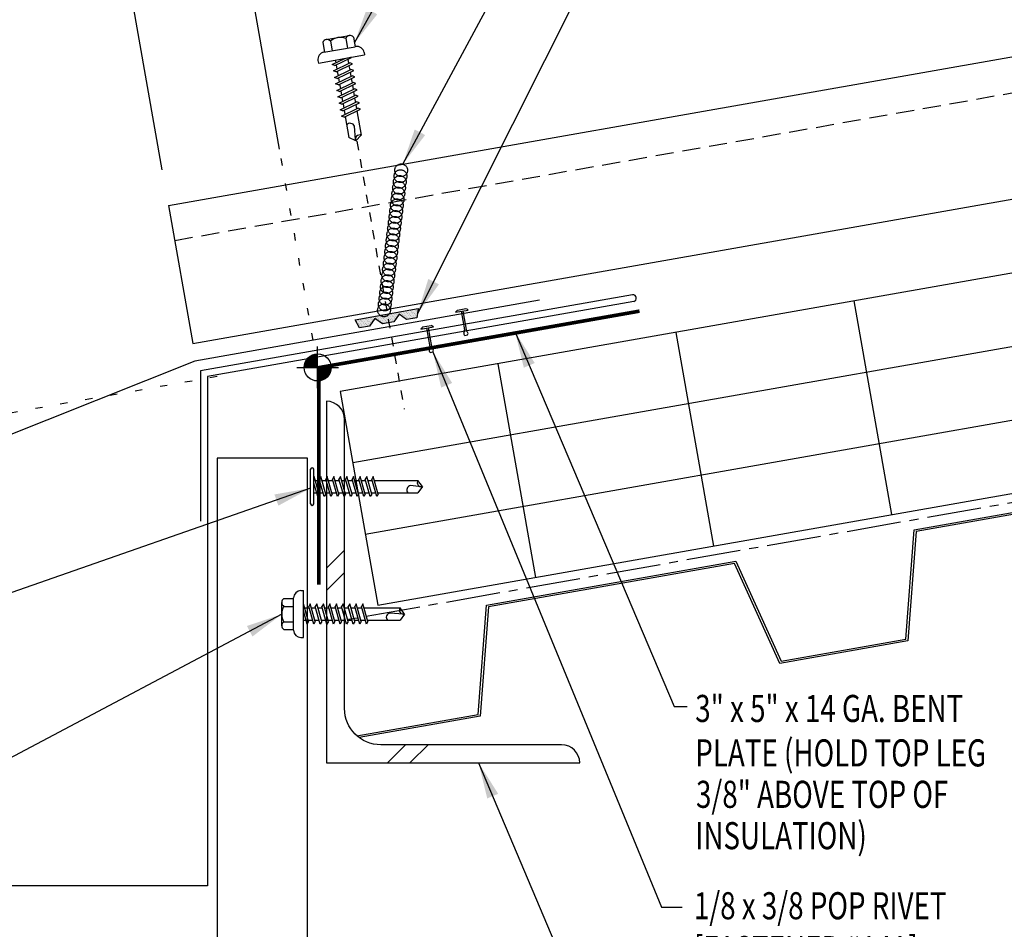
# Model space of a CAD drawing. Units: inches. Extents: x -0.5 to 41.6, y 4.2 to 53.1.
# Drawn here: x 20.4 to 34.1, y 14.7 to 27.2 of the extents above; entities that cross this region are included whole.
import ezdxf

# ---------------------------------------------------------------- set-up
doc = ezdxf.new("R2010")
doc.units = ezdxf.units.IN
doc.header["$MEASUREMENT"] = 0
for name, pattern in [('CENTER2', [1.125, 0.75, -0.125, 0.125, -0.125]), ('DASH3', [0.125, 0.0625, -0.0625]), ('DOT2', [0.125, 0, -0.125]), ('HIDDEN2', [0.1875, 0.125, -0.0625])]:
    doc.linetypes.add(name, pattern=pattern)
for name, color, linetype in [('BARRIER', 253, 'CENTER2'), ('DECKING', 5, 'Continuous'), ('FASTENER', 9, 'Continuous'), ('HATCH', 8, 'Continuous'), ('PANEL', 11, 'Continuous'), ('SEALANT', 253, 'CENTER2'), ('SECTION', 11, 'Continuous'), ('STLA', 10, 'Continuous'), ('STLB', 5, 'Continuous'), ('TAPE', 8, 'Continuous'), ('TEXT', 2, 'Continuous'), ('THERMAL', 251, 'Continuous'), ('TRIM', 6, 'Continuous')]:
    doc.layers.add(name, color=color, linetype=linetype)
doc.styles.add('TEXT', font='SIMPLEX', dxfattribs={"width": 0.75, "height": 6})
doc.styles.add('TEXT1', font='ROMANS.shx', dxfattribs={"width": 0.75, "height": 0.375})
doc.dimstyles.new('DETAIL$7', dxfattribs={"dimscale": 4, "dimtxt": 6, "dimasz": 0.125, "dimexe": 0.0625, "dimexo": 0.125, "dimgap": 0.0625, "dimtad": 1, "dimdec": 5, "dimzin": 3, "dimdsep": 46, "dimlunit": 4, "dimtxsty": 'TEXT', "dimblk": 'ARCHTICK', "dimcen": 0.0625, "dimclrd": 7, "dimclre": 7, "dimclrt": 2, "dimadec": 0, "dimazin": 0, "dimtfac": 0.666667, "dimtdec": 5, "dimtmove": 0, "dimatfit": 3, "dimfxl": 0, "dimfrac": 2, "dimtolj": 1, "dimtzin": 3, "dimarcsym": 0})

# ---------------------------------------------------------------- blocks, each defined once
blk = doc.blocks.new('wp')
at = {"layer": 'SECTION'}
for p, q in [((0, -0.0958), (0, 0.0958)), ((-0.0958, 0), (0.0958, 0))]:
    blk.add_line(p, q, dxfattribs=at)
at = {"layer": 'SECTION', "const_width": 0.0625}
for points in [[(0, 0.0312, 0.414214), (-0.0312, 0, 1)], [(0, -0.0312, 0.414214), (0.0312, 0, 1)]]:
    blk.add_lwpolyline(points, format="xyb", dxfattribs=at)
at = {"layer": 'SECTION'}
blk.add_circle((0, 0), 0.0625, dxfattribs=at)
blk = doc.blocks.new('*X12')
at = {"color": 0}
for p, q in [((8.189, 8.189), (8.439, 8.439)), ((8.189, 7.877), (8.439, 8.127)), ((9.036, 5.5), (9.286, 5.75)), ((9.348, 5.5), (9.598, 5.75))]:
    blk.add_line(p, q, dxfattribs=at)
blk = doc.blocks.new('*X1')
at = {"color": 0}
for p, q in [((-0.422, 0.141), (-0.422, 0.141)), ((-0.398, 0.141), (-0.398, 0.141)), ((-0.375, 0.141), (-0.375, 0.141)), ((-0.352, 0.141), (-0.352, 0.141)), ((-0.328, 0.141), (-0.328, 0.141)), ((-0.305, 0.141), (-0.305, 0.141)), ((-0.281, 0.141), (-0.281, 0.141)), ((-0.258, 0.141), (-0.258, 0.141)), ((-0.234, 0.141), (-0.234, 0.141)), ((-0.211, 0.141), (-0.211, 0.141)), ((-0.188, 0.141), (-0.188, 0.141)), ((-0.164, 0.141), (-0.164, 0.141)), ((-0.141, 0.141), (-0.141, 0.141)), ((-0.117, 0.141), (-0.117, 0.141)), ((-0.094, 0.141), (-0.094, 0.141)), ((-0.07, 0.141), (-0.07, 0.141)), ((-0.047, 0.141), (-0.047, 0.141)), ((-0.023, 0.141), (-0.023, 0.141)), ((0, 0.141), (0, 0.141)), ((0.023, 0.141), (0.023, 0.141)), ((0.047, 0.141), (0.047, 0.141)), ((0.07, 0.141), (0.07, 0.141)), ((0.094, 0.141), (0.094, 0.141)), ((0.117, 0.141), (0.117, 0.141)), ((0.141, 0.141), (0.141, 0.141)), ((0.164, 0.141), (0.164, 0.141)), ((0.188, 0.141), (0.188, 0.141)), ((0.211, 0.141), (0.211, 0.141)), ((0.234, 0.141), (0.234, 0.141)), ((0.258, 0.141), (0.258, 0.141)), ((0.281, 0.141), (0.281, 0.141)), ((0.305, 0.141), (0.305, 0.141)), ((0.328, 0.141), (0.328, 0.141)), ((0.352, 0.141), (0.352, 0.141)), ((0.375, 0.141), (0.375, 0.141)), ((0.398, 0.141), (0.398, 0.141)), ((0.422, 0.141), (0.422, 0.141)), ((-0.434, 0.135), (-0.434, 0.135)), ((-0.434, 0.123), (-0.434, 0.123)), ((-0.422, 0.129), (-0.422, 0.129)), ((-0.422, 0.117), (-0.422, 0.117)), ((-0.422, 0.105), (-0.422, 0.105)), ((-0.422, 0.094), (-0.422, 0.094)), ((-0.422, 0.082), (-0.422, 0.082)), ((-0.41, 0.135), (-0.41, 0.135)), ((-0.41, 0.123), (-0.41, 0.123)), ((-0.41, 0.111), (-0.41, 0.111)), ((-0.41, 0.1), (-0.41, 0.1)), ((-0.41, 0.088), (-0.41, 0.088)), ((-0.41, 0.076), (-0.41, 0.076)), ((-0.41, 0.064), (-0.41, 0.064)), ((-0.41, 0.053), (-0.41, 0.053)), ((-0.41, 0.041), (-0.41, 0.041)), ((-0.398, 0.129), (-0.398, 0.129)), ((-0.398, 0.117), (-0.398, 0.117)), ((-0.398, 0.105), (-0.398, 0.105)), ((-0.398, 0.094), (-0.398, 0.094)), ((-0.398, 0.082), (-0.398, 0.082)), ((-0.398, 0.07), (-0.398, 0.07)), ((-0.398, 0.059), (-0.398, 0.059)), ((-0.398, 0.047), (-0.398, 0.047)), ((-0.398, 0.035), (-0.398, 0.035)), ((-0.398, 0.023), (-0.398, 0.023)), ((-0.387, 0.135), (-0.387, 0.135)), ((-0.387, 0.123), (-0.387, 0.123)), ((-0.387, 0.111), (-0.387, 0.111)), ((-0.387, 0.1), (-0.387, 0.1)), ((-0.387, 0.088), (-0.387, 0.088)), ((-0.387, 0.076), (-0.387, 0.076)), ((-0.387, 0.064), (-0.387, 0.064)), ((-0.387, 0.053), (-0.387, 0.053)), ((-0.387, 0.041), (-0.387, 0.041)), ((-0.387, 0.029), (-0.387, 0.029)), ((-0.375, 0.129), (-0.375, 0.129)), ((-0.375, 0.117), (-0.375, 0.117)), ((-0.375, 0.105), (-0.375, 0.105)), ((-0.375, 0.094), (-0.375, 0.094)), ((-0.375, 0.082), (-0.375, 0.082)), ((-0.375, 0.07), (-0.375, 0.07)), ((-0.375, 0.059), (-0.375, 0.059)), ((-0.375, 0.047), (-0.375, 0.047)), ((-0.375, 0.035), (-0.375, 0.035)), ((-0.375, 0.023), (-0.375, 0.023)), ((-0.363, 0.135), (-0.363, 0.135)), ((-0.363, 0.123), (-0.363, 0.123)), ((-0.363, 0.111), (-0.363, 0.111)), ((-0.363, 0.1), (-0.363, 0.1)), ((-0.363, 0.088), (-0.363, 0.088)), ((-0.363, 0.076), (-0.363, 0.076)), ((-0.363, 0.064), (-0.363, 0.064)), ((-0.363, 0.053), (-0.363, 0.053)), ((-0.363, 0.041), (-0.363, 0.041)), ((-0.363, 0.029), (-0.363, 0.029)), ((-0.352, 0.129), (-0.352, 0.129)), ((-0.352, 0.117), (-0.352, 0.117)), ((-0.352, 0.105), (-0.352, 0.105)), ((-0.352, 0.094), (-0.352, 0.094)), ((-0.352, 0.082), (-0.352, 0.082)), ((-0.352, 0.07), (-0.352, 0.07)), ((-0.352, 0.059), (-0.352, 0.059)), ((-0.352, 0.047), (-0.352, 0.047)), ((-0.352, 0.035), (-0.352, 0.035)), ((-0.352, 0.023), (-0.352, 0.023)), ((-0.34, 0.135), (-0.34, 0.135)), ((-0.34, 0.123), (-0.34, 0.123)), ((-0.34, 0.111), (-0.34, 0.111)), ((-0.34, 0.1), (-0.34, 0.1)), ((-0.34, 0.088), (-0.34, 0.088)), ((-0.34, 0.076), (-0.34, 0.076)), ((-0.34, 0.064), (-0.34, 0.064)), ((-0.34, 0.053), (-0.34, 0.053)), ((-0.34, 0.041), (-0.34, 0.041)), ((-0.34, 0.029), (-0.34, 0.029)), ((-0.328, 0.129), (-0.328, 0.129)), ((-0.328, 0.117), (-0.328, 0.117)), ((-0.328, 0.105), (-0.328, 0.105)), ((-0.328, 0.094), (-0.328, 0.094)), ((-0.328, 0.082), (-0.328, 0.082)), ((-0.328, 0.07), (-0.328, 0.07)), ((-0.328, 0.059), (-0.328, 0.059)), ((-0.328, 0.047), (-0.328, 0.047)), ((-0.328, 0.035), (-0.328, 0.035)), ((-0.328, 0.023), (-0.328, 0.023)), ((-0.316, 0.135), (-0.316, 0.135)), ((-0.316, 0.123), (-0.316, 0.123)), ((-0.316, 0.111), (-0.316, 0.111)), ((-0.316, 0.1), (-0.316, 0.1)), ((-0.316, 0.088), (-0.316, 0.088)), ((-0.316, 0.076), (-0.316, 0.076)), ((-0.316, 0.064), (-0.316, 0.064)), ((-0.316, 0.053), (-0.316, 0.053)), ((-0.316, 0.041), (-0.316, 0.041)), ((-0.316, 0.029), (-0.316, 0.029)), ((-0.305, 0.129), (-0.305, 0.129)), ((-0.305, 0.117), (-0.305, 0.117)), ((-0.305, 0.105), (-0.305, 0.105)), ((-0.305, 0.094), (-0.305, 0.094)), ((-0.305, 0.082), (-0.305, 0.082)), ((-0.305, 0.07), (-0.305, 0.07)), ((-0.305, 0.059), (-0.305, 0.059)), ((-0.305, 0.047), (-0.305, 0.047)), ((-0.305, 0.035), (-0.305, 0.035)), ((-0.305, 0.023), (-0.305, 0.023)), ((-0.293, 0.135), (-0.293, 0.135)), ((-0.293, 0.123), (-0.293, 0.123)), ((-0.293, 0.111), (-0.293, 0.111)), ((-0.293, 0.1), (-0.293, 0.1)), ((-0.293, 0.088), (-0.293, 0.088)), ((-0.293, 0.076), (-0.293, 0.076)), ((-0.293, 0.064), (-0.293, 0.064)), ((-0.293, 0.053), (-0.293, 0.053)), ((-0.293, 0.041), (-0.293, 0.041)), ((-0.293, 0.029), (-0.293, 0.029)), ((-0.281, 0.129), (-0.281, 0.129)), ((-0.281, 0.117), (-0.281, 0.117)), ((-0.281, 0.105), (-0.281, 0.105)), ((-0.281, 0.094), (-0.281, 0.094)), ((-0.281, 0.082), (-0.281, 0.082)), ((-0.281, 0.07), (-0.281, 0.07)), ((-0.281, 0.059), (-0.281, 0.059)), ((-0.281, 0.047), (-0.281, 0.047)), ((-0.281, 0.035), (-0.281, 0.035)), ((-0.281, 0.023), (-0.281, 0.023)), ((-0.27, 0.135), (-0.27, 0.135)), ((-0.27, 0.123), (-0.27, 0.123)), ((-0.27, 0.111), (-0.27, 0.111)), ((-0.27, 0.1), (-0.27, 0.1)), ((-0.27, 0.088), (-0.27, 0.088)), ((-0.27, 0.076), (-0.27, 0.076)), ((-0.27, 0.064), (-0.27, 0.064)), ((-0.27, 0.053), (-0.27, 0.053)), ((-0.27, 0.041), (-0.27, 0.041)), ((-0.27, 0.029), (-0.27, 0.029)), ((-0.258, 0.129), (-0.258, 0.129)), ((-0.258, 0.117), (-0.258, 0.117)), ((-0.258, 0.105), (-0.258, 0.105)), ((-0.258, 0.094), (-0.258, 0.094)), ((-0.258, 0.082), (-0.258, 0.082)), ((-0.258, 0.07), (-0.258, 0.07)), ((-0.258, 0.059), (-0.258, 0.059)), ((-0.258, 0.047), (-0.258, 0.047)), ((-0.258, 0.035), (-0.258, 0.035)), ((-0.258, 0.023), (-0.258, 0.023)), ((-0.246, 0.135), (-0.246, 0.135)), ((-0.246, 0.123), (-0.246, 0.123)), ((-0.246, 0.111), (-0.246, 0.111)), ((-0.246, 0.1), (-0.246, 0.1)), ((-0.246, 0.088), (-0.246, 0.088)), ((-0.246, 0.076), (-0.246, 0.076)), ((-0.246, 0.064), (-0.246, 0.064)), ((-0.246, 0.053), (-0.246, 0.053)), ((-0.246, 0.041), (-0.246, 0.041)), ((-0.234, 0.129), (-0.234, 0.129)), ((-0.234, 0.117), (-0.234, 0.117)), ((-0.234, 0.105), (-0.234, 0.105)), ((-0.234, 0.094), (-0.234, 0.094)), ((-0.234, 0.082), (-0.234, 0.082)), ((-0.234, 0.07), (-0.234, 0.07)), ((-0.234, 0.059), (-0.234, 0.059)), ((-0.234, 0.047), (-0.234, 0.047)), ((-0.223, 0.135), (-0.223, 0.135)), ((-0.223, 0.123), (-0.223, 0.123)), ((-0.223, 0.111), (-0.223, 0.111)), ((-0.223, 0.1), (-0.223, 0.1)), ((-0.223, 0.088), (-0.223, 0.088)), ((-0.223, 0.076), (-0.223, 0.076)), ((-0.223, 0.064), (-0.223, 0.064)), ((-0.211, 0.129), (-0.211, 0.129)), ((-0.211, 0.117), (-0.211, 0.117)), ((-0.211, 0.105), (-0.211, 0.105)), ((-0.211, 0.094), (-0.211, 0.094)), ((-0.211, 0.082), (-0.211, 0.082)), ((-0.211, 0.07), (-0.211, 0.07)), ((-0.199, 0.135), (-0.199, 0.135)), ((-0.199, 0.123), (-0.199, 0.123)), ((-0.199, 0.111), (-0.199, 0.111)), ((-0.199, 0.1), (-0.199, 0.1)), ((-0.199, 0.088), (-0.199, 0.088)), ((-0.188, 0.129), (-0.188, 0.129)), ((-0.188, 0.117), (-0.188, 0.117)), ((-0.188, 0.105), (-0.188, 0.105)), ((-0.188, 0.094), (-0.188, 0.094)), ((-0.176, 0.135), (-0.176, 0.135)), ((-0.176, 0.123), (-0.176, 0.123)), ((-0.176, 0.111), (-0.176, 0.111)), ((-0.164, 0.129), (-0.164, 0.129)), ((-0.164, 0.117), (-0.164, 0.117)), ((-0.164, 0.105), (-0.164, 0.105)), ((-0.152, 0.135), (-0.152, 0.135)), ((-0.152, 0.123), (-0.152, 0.123)), ((-0.152, 0.111), (-0.152, 0.111)), ((-0.152, 0.1), (-0.152, 0.1)), ((-0.141, 0.129), (-0.141, 0.129)), ((-0.141, 0.117), (-0.141, 0.117)), ((-0.141, 0.105), (-0.141, 0.105)), ((-0.141, 0.094), (-0.141, 0.094)), ((-0.141, 0.082), (-0.141, 0.082)), ((-0.129, 0.135), (-0.129, 0.135)), ((-0.129, 0.123), (-0.129, 0.123)), ((-0.129, 0.111), (-0.129, 0.111)), ((-0.129, 0.1), (-0.129, 0.1)), ((-0.129, 0.088), (-0.129, 0.088)), ((-0.129, 0.076), (-0.129, 0.076)), ((-0.117, 0.129), (-0.117, 0.129)), ((-0.117, 0.117), (-0.117, 0.117)), ((-0.117, 0.105), (-0.117, 0.105)), ((-0.117, 0.094), (-0.117, 0.094)), ((-0.117, 0.082), (-0.117, 0.082)), ((-0.117, 0.07), (-0.117, 0.07)), ((-0.117, 0.059), (-0.117, 0.059)), ((-0.105, 0.135), (-0.105, 0.135)), ((-0.105, 0.123), (-0.105, 0.123)), ((-0.105, 0.111), (-0.105, 0.111)), ((-0.105, 0.1), (-0.105, 0.1)), ((-0.105, 0.088), (-0.105, 0.088)), ((-0.105, 0.076), (-0.105, 0.076)), ((-0.105, 0.064), (-0.105, 0.064)), ((-0.105, 0.053), (-0.105, 0.053)), ((-0.094, 0.129), (-0.094, 0.129)), ((-0.094, 0.117), (-0.094, 0.117)), ((-0.094, 0.105), (-0.094, 0.105)), ((-0.094, 0.094), (-0.094, 0.094)), ((-0.094, 0.082), (-0.094, 0.082)), ((-0.094, 0.07), (-0.094, 0.07)), ((-0.094, 0.059), (-0.094, 0.059)), ((-0.094, 0.047), (-0.094, 0.047)), ((-0.094, 0.035), (-0.094, 0.035)), ((-0.082, 0.135), (-0.082, 0.135)), ((-0.082, 0.123), (-0.082, 0.123)), ((-0.082, 0.111), (-0.082, 0.111)), ((-0.082, 0.1), (-0.082, 0.1)), ((-0.082, 0.088), (-0.082, 0.088)), ((-0.082, 0.076), (-0.082, 0.076)), ((-0.082, 0.064), (-0.082, 0.064)), ((-0.082, 0.053), (-0.082, 0.053)), ((-0.082, 0.041), (-0.082, 0.041)), ((-0.082, 0.029), (-0.082, 0.029)), ((-0.07, 0.129), (-0.07, 0.129)), ((-0.07, 0.117), (-0.07, 0.117)), ((-0.07, 0.105), (-0.07, 0.105)), ((-0.07, 0.094), (-0.07, 0.094)), ((-0.07, 0.082), (-0.07, 0.082)), ((-0.07, 0.07), (-0.07, 0.07)), ((-0.07, 0.059), (-0.07, 0.059)), ((-0.07, 0.047), (-0.07, 0.047)), ((-0.07, 0.035), (-0.07, 0.035)), ((-0.07, 0.023), (-0.07, 0.023)), ((-0.059, 0.135), (-0.059, 0.135)), ((-0.059, 0.123), (-0.059, 0.123)), ((-0.059, 0.111), (-0.059, 0.111)), ((-0.059, 0.1), (-0.059, 0.1)), ((-0.059, 0.088), (-0.059, 0.088)), ((-0.059, 0.076), (-0.059, 0.076)), ((-0.059, 0.064), (-0.059, 0.064)), ((-0.059, 0.053), (-0.059, 0.053)), ((-0.059, 0.041), (-0.059, 0.041)), ((-0.059, 0.029), (-0.059, 0.029)), ((-0.047, 0.129), (-0.047, 0.129)), ((-0.047, 0.117), (-0.047, 0.117)), ((-0.047, 0.105), (-0.047, 0.105)), ((-0.047, 0.094), (-0.047, 0.094)), ((-0.047, 0.082), (-0.047, 0.082)), ((-0.047, 0.07), (-0.047, 0.07)), ((-0.047, 0.059), (-0.047, 0.059)), ((-0.047, 0.047), (-0.047, 0.047)), ((-0.047, 0.035), (-0.047, 0.035)), ((-0.047, 0.023), (-0.047, 0.023)), ((-0.035, 0.135), (-0.035, 0.135)), ((-0.035, 0.123), (-0.035, 0.123)), ((-0.035, 0.111), (-0.035, 0.111)), ((-0.035, 0.1), (-0.035, 0.1)), ((-0.035, 0.088), (-0.035, 0.088)), ((-0.035, 0.076), (-0.035, 0.076)), ((-0.035, 0.064), (-0.035, 0.064)), ((-0.035, 0.053), (-0.035, 0.053)), ((-0.035, 0.041), (-0.035, 0.041)), ((-0.035, 0.029), (-0.035, 0.029)), ((-0.023, 0.129), (-0.023, 0.129)), ((-0.023, 0.117), (-0.023, 0.117)), ((-0.023, 0.105), (-0.023, 0.105)), ((-0.023, 0.094), (-0.023, 0.094)), ((-0.023, 0.082), (-0.023, 0.082)), ((-0.023, 0.07), (-0.023, 0.07)), ((-0.023, 0.059), (-0.023, 0.059)), ((-0.023, 0.047), (-0.023, 0.047)), ((-0.023, 0.035), (-0.023, 0.035)), ((-0.023, 0.023), (-0.023, 0.023)), ((-0.012, 0.135), (-0.012, 0.135)), ((-0.012, 0.123), (-0.012, 0.123)), ((-0.012, 0.111), (-0.012, 0.111)), ((-0.012, 0.1), (-0.012, 0.1)), ((-0.012, 0.088), (-0.012, 0.088)), ((-0.012, 0.076), (-0.012, 0.076)), ((-0.012, 0.064), (-0.012, 0.064)), ((-0.012, 0.053), (-0.012, 0.053)), ((-0.012, 0.041), (-0.012, 0.041)), ((-0.012, 0.029), (-0.012, 0.029)), ((0, 0.129), (0, 0.129)), ((0, 0.117), (0, 0.117)), ((0, 0.105), (0, 0.105)), ((0, 0.094), (0, 0.094)), ((0, 0.082), (0, 0.082)), ((0, 0.07), (0, 0.07)), ((0, 0.059), (0, 0.059)), ((0, 0.047), (0, 0.047)), ((0, 0.035), (0, 0.035)), ((0, 0.023), (0, 0.023)), ((0.012, 0.135), (0.012, 0.135)), ((0.012, 0.123), (0.012, 0.123)), ((0.012, 0.111), (0.012, 0.111)), ((0.012, 0.1), (0.012, 0.1)), ((0.012, 0.088), (0.012, 0.088)), ((0.012, 0.076), (0.012, 0.076)), ((0.012, 0.064), (0.012, 0.064)), ((0.012, 0.053), (0.012, 0.053)), ((0.012, 0.041), (0.012, 0.041)), ((0.012, 0.029), (0.012, 0.029)), ((0.023, 0.129), (0.023, 0.129)), ((0.023, 0.117), (0.023, 0.117)), ((0.023, 0.105), (0.023, 0.105)), ((0.023, 0.094), (0.023, 0.094)), ((0.023, 0.082), (0.023, 0.082)), ((0.023, 0.07), (0.023, 0.07)), ((0.023, 0.059), (0.023, 0.059)), ((0.023, 0.047), (0.023, 0.047)), ((0.023, 0.035), (0.023, 0.035)), ((0.023, 0.023), (0.023, 0.023)), ((0.035, 0.135), (0.035, 0.135)), ((0.035, 0.123), (0.035, 0.123)), ((0.035, 0.111), (0.035, 0.111)), ((0.035, 0.1), (0.035, 0.1)), ((0.035, 0.088), (0.035, 0.088)), ((0.035, 0.076), (0.035, 0.076)), ((0.035, 0.064), (0.035, 0.064)), ((0.035, 0.053), (0.035, 0.053)), ((0.035, 0.041), (0.035, 0.041)), ((0.035, 0.029), (0.035, 0.029)), ((0.047, 0.129), (0.047, 0.129)), ((0.047, 0.117), (0.047, 0.117)), ((0.047, 0.105), (0.047, 0.105)), ((0.047, 0.094), (0.047, 0.094)), ((0.047, 0.082), (0.047, 0.082)), ((0.047, 0.07), (0.047, 0.07)), ((0.047, 0.059), (0.047, 0.059)), ((0.047, 0.047), (0.047, 0.047)), ((0.047, 0.035), (0.047, 0.035)), ((0.047, 0.023), (0.047, 0.023)), ((0.059, 0.135), (0.059, 0.135)), ((0.059, 0.123), (0.059, 0.123)), ((0.059, 0.111), (0.059, 0.111)), ((0.059, 0.1), (0.059, 0.1)), ((0.059, 0.088), (0.059, 0.088)), ((0.059, 0.076), (0.059, 0.076)), ((0.059, 0.064), (0.059, 0.064)), ((0.059, 0.053), (0.059, 0.053)), ((0.059, 0.041), (0.059, 0.041)), ((0.059, 0.029), (0.059, 0.029)), ((0.07, 0.129), (0.07, 0.129)), ((0.07, 0.117), (0.07, 0.117)), ((0.07, 0.105), (0.07, 0.105)), ((0.07, 0.094), (0.07, 0.094)), ((0.07, 0.082), (0.07, 0.082)), ((0.07, 0.07), (0.07, 0.07)), ((0.07, 0.059), (0.07, 0.059)), ((0.07, 0.047), (0.07, 0.047)), ((0.07, 0.035), (0.07, 0.035)), ((0.07, 0.023), (0.07, 0.023)), ((0.082, 0.135), (0.082, 0.135)), ((0.082, 0.123), (0.082, 0.123)), ((0.082, 0.111), (0.082, 0.111)), ((0.082, 0.1), (0.082, 0.1)), ((0.082, 0.088), (0.082, 0.088)), ((0.082, 0.076), (0.082, 0.076)), ((0.082, 0.064), (0.082, 0.064)), ((0.082, 0.053), (0.082, 0.053)), ((0.082, 0.041), (0.082, 0.041)), ((0.082, 0.029), (0.082, 0.029)), ((0.094, 0.129), (0.094, 0.129)), ((0.094, 0.117), (0.094, 0.117)), ((0.094, 0.105), (0.094, 0.105)), ((0.094, 0.094), (0.094, 0.094)), ((0.094, 0.082), (0.094, 0.082)), ((0.094, 0.07), (0.094, 0.07)), ((0.094, 0.059), (0.094, 0.059)), ((0.094, 0.047), (0.094, 0.047)), ((0.094, 0.035), (0.094, 0.035)), ((0.105, 0.135), (0.105, 0.135)), ((0.105, 0.123), (0.105, 0.123)), ((0.105, 0.111), (0.105, 0.111)), ((0.105, 0.1), (0.105, 0.1)), ((0.105, 0.088), (0.105, 0.088)), ((0.105, 0.076), (0.105, 0.076)), ((0.105, 0.064), (0.105, 0.064)), ((0.105, 0.053), (0.105, 0.053)), ((0.117, 0.129), (0.117, 0.129)), ((0.117, 0.117), (0.117, 0.117)), ((0.117, 0.105), (0.117, 0.105)), ((0.117, 0.094), (0.117, 0.094)), ((0.117, 0.082), (0.117, 0.082)), ((0.117, 0.07), (0.117, 0.07)), ((0.117, 0.059), (0.117, 0.059)), ((0.129, 0.135), (0.129, 0.135)), ((0.129, 0.123), (0.129, 0.123)), ((0.129, 0.111), (0.129, 0.111)), ((0.129, 0.1), (0.129, 0.1)), ((0.129, 0.088), (0.129, 0.088)), ((0.129, 0.076), (0.129, 0.076)), ((0.141, 0.129), (0.141, 0.129)), ((0.141, 0.117), (0.141, 0.117)), ((0.141, 0.105), (0.141, 0.105)), ((0.141, 0.094), (0.141, 0.094)), ((0.141, 0.082), (0.141, 0.082)), ((0.152, 0.135), (0.152, 0.135)), ((0.152, 0.123), (0.152, 0.123)), ((0.152, 0.111), (0.152, 0.111)), ((0.152, 0.1), (0.152, 0.1)), ((0.164, 0.129), (0.164, 0.129)), ((0.164, 0.117), (0.164, 0.117)), ((0.164, 0.105), (0.164, 0.105)), ((0.176, 0.135), (0.176, 0.135)), ((0.176, 0.123), (0.176, 0.123)), ((0.176, 0.111), (0.176, 0.111)), ((0.188, 0.129), (0.188, 0.129)), ((0.188, 0.117), (0.188, 0.117)), ((0.188, 0.105), (0.188, 0.105)), ((0.188, 0.094), (0.188, 0.094)), ((0.199, 0.135), (0.199, 0.135)), ((0.199, 0.123), (0.199, 0.123)), ((0.199, 0.111), (0.199, 0.111)), ((0.199, 0.1), (0.199, 0.1)), ((0.199, 0.088), (0.199, 0.088)), ((0.211, 0.129), (0.211, 0.129)), ((0.211, 0.117), (0.211, 0.117)), ((0.211, 0.105), (0.211, 0.105)), ((0.211, 0.094), (0.211, 0.094)), ((0.211, 0.082), (0.211, 0.082)), ((0.211, 0.07), (0.211, 0.07)), ((0.223, 0.135), (0.223, 0.135)), ((0.223, 0.123), (0.223, 0.123)), ((0.223, 0.111), (0.223, 0.111)), ((0.223, 0.1), (0.223, 0.1)), ((0.223, 0.088), (0.223, 0.088)), ((0.223, 0.076), (0.223, 0.076)), ((0.223, 0.064), (0.223, 0.064)), ((0.234, 0.129), (0.234, 0.129)), ((0.234, 0.117), (0.234, 0.117)), ((0.234, 0.105), (0.234, 0.105)), ((0.234, 0.094), (0.234, 0.094)), ((0.234, 0.082), (0.234, 0.082)), ((0.234, 0.07), (0.234, 0.07)), ((0.234, 0.059), (0.234, 0.059)), ((0.234, 0.047), (0.234, 0.047)), ((0.246, 0.135), (0.246, 0.135)), ((0.246, 0.123), (0.246, 0.123)), ((0.246, 0.111), (0.246, 0.111)), ((0.246, 0.1), (0.246, 0.1)), ((0.246, 0.088), (0.246, 0.088)), ((0.246, 0.076), (0.246, 0.076)), ((0.246, 0.064), (0.246, 0.064)), ((0.246, 0.053), (0.246, 0.053)), ((0.246, 0.041), (0.246, 0.041)), ((0.258, 0.129), (0.258, 0.129)), ((0.258, 0.117), (0.258, 0.117)), ((0.258, 0.105), (0.258, 0.105)), ((0.258, 0.094), (0.258, 0.094)), ((0.258, 0.082), (0.258, 0.082)), ((0.258, 0.07), (0.258, 0.07)), ((0.258, 0.059), (0.258, 0.059)), ((0.258, 0.047), (0.258, 0.047)), ((0.258, 0.035), (0.258, 0.035)), ((0.258, 0.023), (0.258, 0.023)), ((0.27, 0.135), (0.27, 0.135)), ((0.27, 0.123), (0.27, 0.123)), ((0.27, 0.111), (0.27, 0.111)), ((0.27, 0.1), (0.27, 0.1)), ((0.27, 0.088), (0.27, 0.088)), ((0.27, 0.076), (0.27, 0.076)), ((0.27, 0.064), (0.27, 0.064)), ((0.27, 0.053), (0.27, 0.053)), ((0.27, 0.041), (0.27, 0.041)), ((0.27, 0.029), (0.27, 0.029)), ((0.281, 0.129), (0.281, 0.129)), ((0.281, 0.117), (0.281, 0.117)), ((0.281, 0.105), (0.281, 0.105)), ((0.281, 0.094), (0.281, 0.094)), ((0.281, 0.082), (0.281, 0.082)), ((0.281, 0.07), (0.281, 0.07)), ((0.281, 0.059), (0.281, 0.059)), ((0.281, 0.047), (0.281, 0.047)), ((0.281, 0.035), (0.281, 0.035)), ((0.281, 0.023), (0.281, 0.023)), ((0.293, 0.135), (0.293, 0.135)), ((0.293, 0.123), (0.293, 0.123)), ((0.293, 0.111), (0.293, 0.111)), ((0.293, 0.1), (0.293, 0.1)), ((0.293, 0.088), (0.293, 0.088)), ((0.293, 0.076), (0.293, 0.076)), ((0.293, 0.064), (0.293, 0.064)), ((0.293, 0.053), (0.293, 0.053)), ((0.293, 0.041), (0.293, 0.041)), ((0.293, 0.029), (0.293, 0.029)), ((0.305, 0.129), (0.305, 0.129)), ((0.305, 0.117), (0.305, 0.117)), ((0.305, 0.105), (0.305, 0.105)), ((0.305, 0.094), (0.305, 0.094)), ((0.305, 0.082), (0.305, 0.082)), ((0.305, 0.07), (0.305, 0.07)), ((0.305, 0.059), (0.305, 0.059)), ((0.305, 0.047), (0.305, 0.047)), ((0.305, 0.035), (0.305, 0.035)), ((0.305, 0.023), (0.305, 0.023)), ((0.316, 0.135), (0.316, 0.135)), ((0.316, 0.123), (0.316, 0.123)), ((0.316, 0.111), (0.316, 0.111)), ((0.316, 0.1), (0.316, 0.1)), ((0.316, 0.088), (0.316, 0.088)), ((0.316, 0.076), (0.316, 0.076)), ((0.316, 0.064), (0.316, 0.064)), ((0.316, 0.053), (0.316, 0.053)), ((0.316, 0.041), (0.316, 0.041)), ((0.316, 0.029), (0.316, 0.029)), ((0.328, 0.129), (0.328, 0.129)), ((0.328, 0.117), (0.328, 0.117)), ((0.328, 0.105), (0.328, 0.105)), ((0.328, 0.094), (0.328, 0.094)), ((0.328, 0.082), (0.328, 0.082)), ((0.328, 0.07), (0.328, 0.07)), ((0.328, 0.059), (0.328, 0.059)), ((0.328, 0.047), (0.328, 0.047)), ((0.328, 0.035), (0.328, 0.035)), ((0.328, 0.023), (0.328, 0.023)), ((0.34, 0.135), (0.34, 0.135)), ((0.34, 0.123), (0.34, 0.123)), ((0.34, 0.111), (0.34, 0.111)), ((0.34, 0.1), (0.34, 0.1)), ((0.34, 0.088), (0.34, 0.088)), ((0.34, 0.076), (0.34, 0.076)), ((0.34, 0.064), (0.34, 0.064)), ((0.34, 0.053), (0.34, 0.053)), ((0.34, 0.041), (0.34, 0.041)), ((0.34, 0.029), (0.34, 0.029)), ((0.352, 0.129), (0.352, 0.129)), ((0.352, 0.117), (0.352, 0.117)), ((0.352, 0.105), (0.352, 0.105)), ((0.352, 0.094), (0.352, 0.094)), ((0.352, 0.082), (0.352, 0.082)), ((0.352, 0.07), (0.352, 0.07)), ((0.352, 0.059), (0.352, 0.059)), ((0.352, 0.047), (0.352, 0.047)), ((0.352, 0.035), (0.352, 0.035)), ((0.352, 0.023), (0.352, 0.023)), ((0.363, 0.135), (0.363, 0.135)), ((0.363, 0.123), (0.363, 0.123)), ((0.363, 0.111), (0.363, 0.111)), ((0.363, 0.1), (0.363, 0.1)), ((0.363, 0.088), (0.363, 0.088)), ((0.363, 0.076), (0.363, 0.076)), ((0.363, 0.064), (0.363, 0.064)), ((0.363, 0.053), (0.363, 0.053)), ((0.363, 0.041), (0.363, 0.041)), ((0.363, 0.029), (0.363, 0.029)), ((0.375, 0.129), (0.375, 0.129)), ((0.375, 0.117), (0.375, 0.117)), ((0.375, 0.105), (0.375, 0.105)), ((0.375, 0.094), (0.375, 0.094)), ((0.375, 0.082), (0.375, 0.082)), ((0.375, 0.07), (0.375, 0.07)), ((0.375, 0.059), (0.375, 0.059)), ((0.375, 0.047), (0.375, 0.047)), ((0.375, 0.035), (0.375, 0.035)), ((0.375, 0.023), (0.375, 0.023)), ((0.387, 0.135), (0.387, 0.135)), ((0.387, 0.123), (0.387, 0.123)), ((0.387, 0.111), (0.387, 0.111)), ((0.387, 0.1), (0.387, 0.1)), ((0.387, 0.088), (0.387, 0.088)), ((0.387, 0.076), (0.387, 0.076)), ((0.387, 0.064), (0.387, 0.064)), ((0.387, 0.053), (0.387, 0.053)), ((0.387, 0.041), (0.387, 0.041)), ((0.387, 0.029), (0.387, 0.029)), ((0.398, 0.129), (0.398, 0.129)), ((0.398, 0.117), (0.398, 0.117)), ((0.398, 0.105), (0.398, 0.105)), ((0.398, 0.094), (0.398, 0.094)), ((0.398, 0.082), (0.398, 0.082)), ((0.398, 0.07), (0.398, 0.07)), ((0.398, 0.059), (0.398, 0.059)), ((0.398, 0.047), (0.398, 0.047)), ((0.398, 0.035), (0.398, 0.035)), ((0.398, 0.023), (0.398, 0.023)), ((0.41, 0.135), (0.41, 0.135)), ((0.41, 0.123), (0.41, 0.123)), ((0.41, 0.111), (0.41, 0.111)), ((0.41, 0.1), (0.41, 0.1)), ((0.41, 0.088), (0.41, 0.088)), ((0.41, 0.076), (0.41, 0.076)), ((0.41, 0.064), (0.41, 0.064)), ((0.41, 0.053), (0.41, 0.053)), ((0.41, 0.041), (0.41, 0.041)), ((0.422, 0.129), (0.422, 0.129)), ((0.422, 0.117), (0.422, 0.117)), ((0.422, 0.105), (0.422, 0.105)), ((0.422, 0.094), (0.422, 0.094)), ((0.422, 0.082), (0.422, 0.082)), ((0.434, 0.135), (0.434, 0.135)), ((0.434, 0.123), (0.434, 0.123))]:
    blk.add_line(p, q, dxfattribs=at)
blk = doc.blocks.new('MB_DBTAP')
at = {"layer": 'TAPE', "color": 9}
blk.add_lwpolyline([(-0.403, 0.018), (-0.442, 0.141), (0.442, 0.141), (0.403, 0.018), (0.26, 0.018), (0.17, 0.109), (0.079, 0.018), (0, 0.018), (-0.079, 0.018), (-0.17, 0.109), (-0.26, 0.018)], close=True, dxfattribs=at)
at = {"layer": 'TAPE', "color": 251}
blk.add_blockref('*X1', (0, 0), dxfattribs=at)
blk = doc.blocks.new('fm3')
at = {"layer": 'FASTENER', "color": 12}
for p, q in [((-0.035, 0.018), (0.144, 0.018)), ((0.115, 0.04), (-0.006, 0.04)), ((0.043, 0.018), (0.043, -0.243)), ((0.067, 0.018), (0.067, -0.243)), ((0.035, -0.32), (0.075, -0.32))]:
    blk.add_line(p, q, dxfattribs=at)
for centre, radius, start, end in [((0.055, -0.066), 0.123, 119.4777, 136.6143), ((0.055, -0.066), 0.123, 43.3857, 60.5223), ((-0.02, -0.243), 0.0625, 323.7655, 0), ((0.129, -0.243), 0.0625, 180, 216.2345), ((0.055, -0.297), 0.03, 143.7655, 228.4038), ((0.055, -0.297), 0.03, 311.5962, 36.2345)]:
    blk.add_arc(centre, radius, start, end, dxfattribs=at)
blk = doc.blocks.new('sd14')
at = {"layer": 'FASTENER'}
for p, q in [((-0.24, 0.082), (0.24, 0.082)), ((-0.24, 0.037), (0.24, 0.037)), ((-0.139, -0.016), (0.046, 0.037)), ((-0.104, -0.036), (0.139, 0.033)), ((-0.086, 0.037), (0.086, 0.037)), ((-0.086, 0.037), (-0.086, -0.001)), ((0.086, 0.037), (0.133, 0.037)), ((0.086, 0.018), (0.086, -0.042)), ((0.139, 0.033), (0.133, 0.037)), ((-0.104, -0.036), (-0.139, -0.016)), ((-0.139, -0.107), (0.104, -0.038)), ((-0.104, -0.127), (-0.139, -0.107)), ((-0.139, -0.198), (0.104, -0.128)), ((-0.104, -0.127), (0.139, -0.058)), ((-0.086, -0.031), (-0.086, -0.092)), ((-0.086, -0.122), (-0.086, -0.183)), ((0.086, -0.073), (0.086, -0.133)), ((0.139, -0.058), (0.104, -0.038)), ((0.139, -0.149), (0.104, -0.128)), ((-0.104, -0.218), (-0.139, -0.198)), ((-0.139, -0.289), (0.104, -0.219)), ((-0.104, -0.218), (0.139, -0.149)), ((-0.104, -0.309), (0.139, -0.239)), ((-0.086, -0.213), (-0.086, -0.274)), ((0.086, -0.164), (0.086, -0.224)), ((0.086, -0.255), (0.086, -0.315)), ((0.139, -0.239), (0.104, -0.219)), ((-0.104, -0.309), (-0.139, -0.289)), ((-0.139, -0.38), (0.104, -0.31)), ((-0.104, -0.4), (-0.139, -0.38)), ((-0.139, -0.47), (0.104, -0.401)), ((-0.104, -0.4), (0.139, -0.33)), ((-0.086, -0.304), (-0.086, -0.364)), ((-0.086, -0.395), (-0.086, -0.455)), ((0.086, -0.345), (0.086, -0.406)), ((0.139, -0.33), (0.104, -0.31)), ((0.139, -0.421), (0.104, -0.401)), ((-0.104, -0.491), (-0.139, -0.47)), ((-0.139, -0.561), (0.104, -0.492)), ((-0.104, -0.491), (0.139, -0.421)), ((-0.104, -0.581), (0.139, -0.512)), ((-0.086, -0.486), (-0.086, -0.546)), ((0.086, -0.436), (0.086, -0.497)), ((0.086, -0.527), (0.086, -0.588)), ((0.139, -0.512), (0.104, -0.492)), ((-0.104, -0.581), (-0.139, -0.561)), ((-0.139, -0.652), (0.104, -0.583)), ((-0.104, -0.672), (-0.139, -0.652)), ((-0.139, -0.743), (0.104, -0.674)), ((-0.104, -0.672), (0.139, -0.603)), ((-0.086, -0.577), (-0.086, -0.637)), ((-0.086, -0.667), (-0.086, -0.728)), ((0.086, -0.618), (0.086, -0.679)), ((0.139, -0.603), (0.104, -0.583)), ((0.139, -0.694), (0.104, -0.674)), ((-0.104, -0.763), (-0.139, -0.743)), ((-0.139, -0.834), (0.104, -0.765)), ((-0.104, -0.763), (0.139, -0.694)), ((-0.104, -0.854), (0.139, -0.785)), ((-0.086, -0.758), (-0.086, -0.819)), ((0.086, -0.709), (0.086, -0.77)), ((0.086, -0.8), (0.086, -1.402)), ((0.139, -0.785), (0.104, -0.765)), ((-0.104, -0.854), (-0.139, -0.834)), ((-0.086, -0.849), (-0.086, -1.402)), ((-0.002, -1.448), (0.014, -1.298)), ((0, -1.463), (-0.086, -1.402)), ((0, -1.463), (0.086, -1.402))]:
    blk.add_line(p, q, dxfattribs=at)
for centre, radius, start, end in [((-0.238, 0.06), 0.0227, 94.6639, 265.3361), ((0.238, 0.06), 0.0227, 274.6639, 85.3361), ((-0.046, -1.31), 0.0615, 11.1445, 130.906), ((0.054, -1.449), 0.0563, 55.4585, 194.8454)]:
    blk.add_arc(centre, radius, start, end, dxfattribs=at)
blk = doc.blocks.new('fz78')
at = {"layer": 'FASTENER'}
for p, q in [((-0.221, 0.292), (-0.221, 0.159)), ((-0.166, 0.324), (0.156, 0.324)), ((-0.112, 0.292), (-0.112, 0.159)), ((0.101, 0.292), (0.101, 0.159)), ((0.21, 0.292), (0.21, 0.159)), ((-0.229, 0.159), (0.219, 0.159)), ((-0.329, 0.059), (-0.329, 0.024)), ((-0.329, 0.024), (0.319, 0.024)), ((-0.144, -0.029), (0.041, 0.024)), ((-0.109, -0.049), (0.134, 0.021)), ((-0.091, 0.024), (-0.091, -0.014)), ((0.081, 0.005), (0.081, -0.055)), ((0.319, 0.059), (0.319, 0.024)), ((-0.109, -0.049), (-0.144, -0.029)), ((-0.144, -0.12), (0.098, -0.05)), ((-0.109, -0.14), (-0.144, -0.12)), ((-0.109, -0.14), (0.134, -0.07)), ((-0.091, -0.044), (-0.091, -0.104)), ((-0.091, -0.135), (-0.091, -0.195)), ((0.081, -0.085), (0.081, -0.146)), ((0.134, -0.07), (0.098, -0.05)), ((-0.144, -0.21), (0.098, -0.141)), ((-0.109, -0.231), (-0.144, -0.21)), ((-0.144, -0.301), (0.098, -0.232)), ((-0.109, -0.231), (0.134, -0.161)), ((-0.109, -0.321), (0.134, -0.252)), ((-0.091, -0.226), (-0.091, -0.286)), ((0.081, -0.176), (0.081, -0.237)), ((0.081, -0.267), (0.081, -0.328)), ((0.134, -0.161), (0.098, -0.141)), ((0.134, -0.252), (0.098, -0.232)), ((-0.109, -0.321), (-0.144, -0.301)), ((-0.144, -0.392), (0.098, -0.323)), ((-0.109, -0.412), (-0.144, -0.392)), ((-0.109, -0.412), (0.134, -0.343)), ((-0.091, -0.317), (-0.091, -0.377)), ((-0.091, -0.407), (-0.091, -0.468)), ((0.081, -0.358), (0.081, -0.419)), ((0.134, -0.343), (0.098, -0.323)), ((-0.144, -0.483), (0.098, -0.414)), ((-0.109, -0.503), (-0.144, -0.483)), ((-0.144, -0.574), (0.098, -0.505)), ((-0.109, -0.503), (0.134, -0.434)), ((-0.109, -0.594), (0.134, -0.525)), ((-0.091, -0.498), (-0.091, -0.559)), ((0.081, -0.449), (0.081, -0.51)), ((0.081, -0.54), (0.081, -0.601)), ((0.134, -0.434), (0.098, -0.414)), ((0.134, -0.525), (0.098, -0.505)), ((-0.109, -0.594), (-0.144, -0.574)), ((-0.144, -0.665), (0.098, -0.596)), ((-0.109, -0.685), (-0.144, -0.665)), ((-0.109, -0.685), (0.134, -0.616)), ((-0.091, -0.589), (-0.091, -0.65)), ((-0.091, -0.68), (-0.091, -0.741)), ((0.081, -0.631), (0.081, -0.691)), ((0.134, -0.616), (0.098, -0.596)), ((-0.144, -0.756), (0.098, -0.687)), ((-0.109, -0.776), (-0.144, -0.756)), ((-0.144, -0.847), (0.098, -0.777)), ((-0.109, -0.776), (0.134, -0.707)), ((-0.109, -0.867), (0.134, -0.798)), ((-0.091, -0.771), (-0.091, -0.832)), ((0.081, -0.722), (0.081, -0.782)), ((0.081, -0.813), (0.081, -1.313)), ((0.134, -0.707), (0.098, -0.687)), ((0.134, -0.798), (0.098, -0.777)), ((-0.109, -0.867), (-0.144, -0.847)), ((-0.091, -0.862), (-0.091, -1.313)), ((-0.007, -1.358), (0.009, -1.171)), ((-0.005, -1.374), (-0.091, -1.313)), ((-0.005, -1.374), (0.081, -1.313))]:
    blk.add_line(p, q, dxfattribs=at)
for centre, radius, start, end in [((-0.166, 0.261), 0.0628, 29.8754, 150.1246), ((-0.005, 0.128), 0.196, 56.9974, 123.0026), ((0.156, 0.261), 0.0628, 29.8754, 150.1246), ((-0.229, 0.059), 0.1, 90, 180), ((0.219, 0.059), 0.1, 0, 90), ((-0.051, -1.183), 0.0615, 11.1445, 130.906), ((0.049, -1.359), 0.0563, 55.4585, 194.8454)]:
    blk.add_arc(centre, radius, start, end, dxfattribs=at)
blk = doc.blocks.new('MB_DW3')
at = {"layer": 'FASTENER'}
for p, q in [((-0.215, 0.305), (-0.215, 0.171)), ((-0.161, 0.337), (0.161, 0.337)), ((-0.107, 0.305), (-0.107, 0.171)), ((0.107, 0.305), (0.107, 0.171)), ((0.215, 0.305), (0.215, 0.171)), ((-0.224, 0.171), (0.215, 0.171)), ((-0.324, 0.071), (-0.324, 0.037)), ((-0.324, 0.037), (0.324, 0.037)), ((-0.139, -0.016), (0.046, 0.037)), ((-0.104, -0.036), (0.139, 0.033)), ((-0.086, 0.037), (0.086, 0.037)), ((-0.086, 0.037), (-0.086, -0.001)), ((0.086, 0.037), (0.133, 0.037)), ((0.086, 0.018), (0.086, -0.042)), ((0.139, 0.033), (0.133, 0.037)), ((0.324, 0.071), (0.324, 0.037)), ((-0.104, -0.036), (-0.139, -0.016)), ((-0.139, -0.107), (0.104, -0.038)), ((-0.104, -0.127), (-0.139, -0.107)), ((-0.139, -0.198), (0.104, -0.128)), ((-0.104, -0.127), (0.139, -0.058)), ((-0.086, -0.031), (-0.086, -0.092)), ((-0.086, -0.122), (-0.086, -0.183)), ((0.086, -0.073), (0.086, -0.133)), ((0.139, -0.058), (0.104, -0.038)), ((0.139, -0.149), (0.104, -0.128)), ((-0.104, -0.218), (-0.139, -0.198)), ((-0.139, -0.289), (0.104, -0.219)), ((-0.104, -0.218), (0.139, -0.149)), ((-0.104, -0.309), (0.139, -0.239)), ((-0.086, -0.213), (-0.086, -0.274)), ((0.086, -0.164), (0.086, -0.224)), ((0.086, -0.255), (0.086, -0.315)), ((0.139, -0.239), (0.104, -0.219)), ((-0.104, -0.309), (-0.139, -0.289)), ((-0.139, -0.38), (0.104, -0.31)), ((-0.104, -0.4), (-0.139, -0.38)), ((-0.139, -0.47), (0.104, -0.401)), ((-0.104, -0.4), (0.139, -0.33)), ((-0.086, -0.304), (-0.086, -0.364)), ((-0.086, -0.395), (-0.086, -0.455)), ((0.086, -0.345), (0.086, -0.406)), ((0.139, -0.33), (0.104, -0.31)), ((0.139, -0.421), (0.104, -0.401)), ((-0.104, -0.491), (-0.139, -0.47)), ((-0.139, -0.561), (0.104, -0.492)), ((-0.104, -0.491), (0.139, -0.421)), ((-0.104, -0.581), (0.139, -0.512)), ((-0.086, -0.486), (-0.086, -0.546)), ((0.086, -0.436), (0.086, -0.497)), ((0.086, -0.527), (0.086, -0.588)), ((0.139, -0.512), (0.104, -0.492)), ((-0.104, -0.581), (-0.139, -0.561)), ((-0.139, -0.652), (0.104, -0.583)), ((-0.104, -0.672), (-0.139, -0.652)), ((-0.139, -0.743), (0.104, -0.674)), ((-0.104, -0.672), (0.139, -0.603)), ((-0.086, -0.577), (-0.086, -0.637)), ((-0.086, -0.667), (-0.086, -0.728)), ((0.086, -0.618), (0.086, -0.679)), ((0.139, -0.603), (0.104, -0.583)), ((0.139, -0.694), (0.104, -0.674)), ((-0.104, -0.763), (-0.139, -0.743)), ((-0.104, -0.763), (0.139, -0.694)), ((-0.086, -0.758), (-0.086, -1.05)), ((0.086, -0.709), (0.086, -1.05)), ((-0.002, -1.095), (0.014, -0.909)), ((0, -1.111), (-0.086, -1.05)), ((0, -1.111), (0.086, -1.05))]:
    blk.add_line(p, q, dxfattribs=at)
for centre, radius, start, end in [((-0.161, 0.274), 0.0628, 29.8754, 150.1246), ((0, 0.141), 0.196, 56.9974, 123.0026), ((0.161, 0.274), 0.0628, 29.8754, 150.1246), ((-0.224, 0.071), 0.1, 90, 180), ((0.224, 0.071), 0.1, 0, 90), ((-0.046, -0.921), 0.0615, 11.1445, 130.906), ((0.054, -1.097), 0.0563, 55.4585, 194.8454)]:
    blk.add_arc(centre, radius, start, end, dxfattribs=at)
blk = doc.blocks.new('_ArchTick')
at = {"color": 0, "linetype": 'ByBlock', "const_width": 0.15}
blk.add_lwpolyline([(-0.5, -0.5), (0.5, 0.5)], dxfattribs=at)
blk = doc.blocks.new('FD-F14A')
at = {"layer": 'TEXT', "style": 'TEXT1', "width": 0.75}
for s, p in [('1/8 x 3/8 POP RIVET', (0.0047, -0.0408)), ('[FASTENER #14A]', (0.0047, -0.1926))]:
    blk.add_text(s, height=0.09375, dxfattribs=at).set_placement(p)
blk.add_attdef('(QUANTITY)', (0.0047, -0.3444), '', height=0.0938, dxfattribs=at)

msp = doc.modelspace()

# ---------------------------------------------------------------- linework, layer by layer
at = {"color": 7}
for p, q in [((24.03647, 25.45354), (23.19681, 30.21552)), ((22.4165, 25.1679), (21.57683, 29.92988)), ((22.4165, 25.1679), (21.57683, 29.92988))]:
    msp.add_line(p, q, dxfattribs=at)
at = {"layer": 'BARRIER'}
msp.add_line((39.26881, 21.46556), (24.95142, 18.94102), dxfattribs=at)
at = {"layer": 'DECKING'}
for points in [[(25.10716, 17.34021), (26.78298, 17.6357), (26.897, 19.14859), (30.34383, 19.75635), (30.96841, 18.37371), (32.69182, 18.67759), (32.80585, 20.19047), (36.25267, 20.79824), (36.87726, 19.4156), (38.60067, 19.71948), (38.71469, 21.23236), (39.26311, 21.32906)], [(39.2683, 21.29962), (38.74276, 21.20695), (38.62874, 19.69407), (36.85957, 19.38212), (36.23499, 20.76476), (32.83392, 20.16506), (32.71989, 18.65218), (30.95072, 18.34023), (30.32614, 19.72287), (26.92507, 19.12317), (26.81105, 17.61029), (25.13809, 17.3153)]]:
    msp.add_lwpolyline(points, dxfattribs=at)
at = {"layer": 'FASTENER', "linetype": 'DASH3', "ltscale": 2}
msp.add_line((25.10625, 25.56203), (25.75932, 21.85832), dxfattribs=at)
at = {"layer": 'PANEL'}
for q in [(38.26578, 27.45484), (22.8402, 22.76496)]:
    msp.add_line((22.50332, 24.67549), q, dxfattribs=at)
at = {"layer": 'PANEL', "color": 8, "linetype": 'HIDDEN2', "ltscale": 2}
msp.add_line((22.58863, 24.19166), (38.35109, 26.971), dxfattribs=at)
at = {"layer": 'PANEL'}
for points in [[(22.8402, 22.76496), (38.60266, 25.54431)], [(24.42381, 8.39079), (24.42381, 21.18083), (23.17381, 21.18083), (23.17381, 8.39079)]]:
    msp.add_lwpolyline(points, dxfattribs=at)
at = {"layer": 'SEALANT'}
for centre in [(25.71836, 25.16113), (25.69858, 24.99972), (25.70847, 25.08043), (25.67881, 24.83832), (25.6887, 24.91902), (25.66892, 24.75761), (25.64914, 24.59621), (25.65903, 24.67691), (25.62937, 24.4348), (25.63925, 24.51551), (25.60959, 24.2734), (25.61948, 24.3541), (25.5997, 24.19269), (25.57992, 24.03129), (25.58981, 24.11199), (25.56015, 23.86988), (25.57004, 23.95058), (25.55026, 23.78918), (25.53048, 23.62777), (25.54037, 23.70848), (25.51071, 23.46637), (25.52059, 23.54707), (25.50082, 23.38566), (25.48104, 23.22426), (25.49093, 23.30496)]:
    msp.add_circle(centre, 0.08824, dxfattribs=at)
at = {"layer": 'STLA', "const_width": 0.05}
msp.add_lwpolyline([(29.01229, 23.21343), (24.58066, 22.43202), (24.58066, 19.43202)], dxfattribs=at)
at = {"layer": 'STLB'}
msp.add_lwpolyline([(24.68596, 21.96689), (24.68596, 16.96689), (28.18596, 16.96689, 0.41421356), (27.93596, 17.21689), (25.43596, 17.21689, -0.41421356), (24.93596, 17.71689), (24.93596, 21.71689, 0.41421356), (24.68596, 21.96689, 0.41421356)], format="xyb", dxfattribs=at)
at = {"layer": 'TEXT', "linetype": 'DOT2', "ltscale": 2}
for p, q in [((24.50221, 22.8122), (24.0437, 25.41253)), ((23.17384, 22.30782), (16.54055, 21.1382))]:
    msp.add_line(p, q, dxfattribs=at)
at = {"layer": 'THERMAL', "color": 8}
for p, q in [((38.72616, 24.54309), (24.87521, 22.10079)), ((38.89981, 23.55828), (25.04886, 21.11598)), ((32.50172, 20.39927), (31.98077, 23.35369)), ((30.0397, 19.96515), (29.51876, 22.91957)), ((25.2225, 20.13117), (39.07346, 22.57347)), ((27.57768, 19.53103), (27.05674, 22.48545)), ((24.87521, 22.10079), (25.39615, 19.14637)), ((25.39615, 19.14637), (39.24711, 21.58866))]:
    msp.add_line(p, q, dxfattribs=at)
at = {"layer": 'TRIM'}
for p, q in [((28.91724, 23.43921), (22.94699, 22.38649)), ((27.63109, 23.36725), (22.86647, 22.52184)), ((28.93352, 23.34688), (23.04074, 22.30782)), ((22.86647, 22.52184), (17.90731, 20.54388)), ((22.94699, 22.38649), (22.94699, 20.30782)), ((23.04074, 22.30782), (23.04074, 15.26419)), ((23.04074, 15.26419), (17.79074, 15.26419))]:
    msp.add_line(p, q, dxfattribs=at)
msp.add_arc((28.92158, 23.39237), 0.04703, 284.709851, 95.290149, dxfattribs=at)

# ---------------------------------------------------------------- block references
at = {"layer": 'FASTENER'}
for name, p, rotation in [('MB_DW3', (24.89934, 26.66421), 10.00000000000001), ('fm3', (26.50742, 23.18547), 10.00000000000001), ('fm3', (26.02798, 22.95235), 10.00000000000001), ('sd14', (24.54845, 20.78737), 90), ('fz78', (24.39072, 19.02956), 90)]:
    msp.add_blockref(name, p, dxfattribs=dict(at, rotation=rotation))
at = {"layer": 'HATCH', "color": 7}
msp.add_blockref('*X12', (16.49679, 11.47107), dxfattribs=at)
at = {"layer": 'TAPE', "rotation": 10.00000000000001}
msp.add_blockref('MB_DBTAP', (25.54121, 23.03258), dxfattribs=at)
at = {"layer": 'TEXT', "xscale": 3, "yscale": 3, "zscale": 3}
msp.add_blockref('wp', (24.56368, 22.43483), dxfattribs=at)
msp.add_blockref('wp', (24.56368, 22.43483), dxfattribs=at)
at = {"layer": 'TEXT', "xscale": 4, "yscale": 4, "zscale": 4}
msp.add_blockref('FD-F14A', (29.74528, 14.96649), dxfattribs=at).add_auto_attribs({'(QUANTITY)': '@ 5\'-0" O.C.'})

# ---------------------------------------------------------------- texts
at = {"layer": 'TEXT', "style": 'TEXT1', "width": 0.75}
for s, p in [('3" x 5" x 14 GA. BENT', (29.78276, 17.53138)), ('PLATE (HOLD TOP LEG ', (29.78276, 16.91719)), ('3/8" ABOVE TOP OF', (29.79322, 16.3439)), ('INSULATION)', (29.78276, 15.77235))]:
    msp.add_text(s, height=0.375, dxfattribs=at).set_placement(p)

# ---------------------------------------------------------------- leaders
for points in [[(25.07263, 26.92184), (28.75287, 33.51749), (29.00564, 33.51749)], [(25.74108, 25.2464), (28.39309, 30.18972), (28.9099, 30.18972)], [(25.94219, 23.17392), (28.65712, 28.5795), (28.9257, 28.5795)], [(27.29339, 22.92376), (29.49208, 17.74543), (29.67276, 17.74543)], [(26.15691, 22.65042), (29.31561, 14.969), (29.60311, 14.969)], [(24.46626, 20.7656), (15.98879, 17.80569), (15.45701, 17.80569)], [(24.06683, 19.02102), (17.58413, 15.58742), (17.34136, 15.58742)], [(26.78839, 16.96689), (28.51794, 12.88177), (29.48221, 12.88177)]]:
    msp.add_leader(points, dimstyle='DETAIL$7')

doc.saveas('drawing.dxf')
